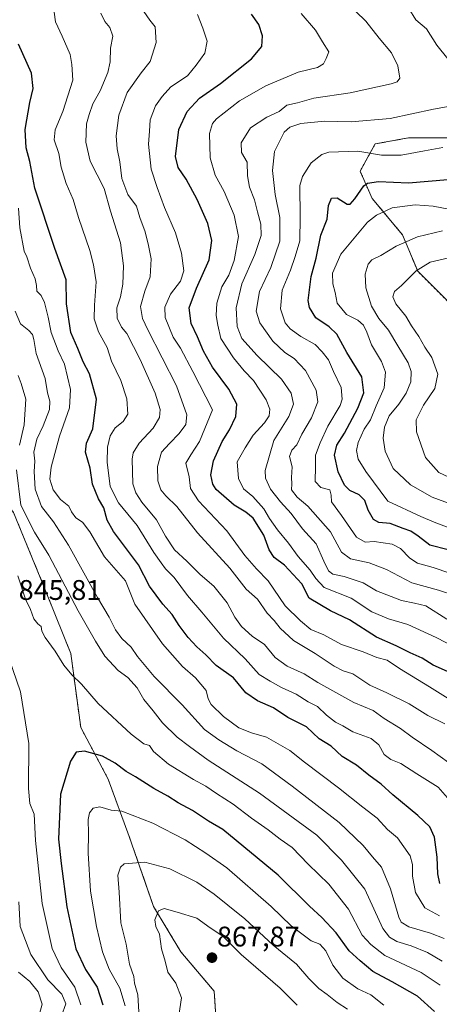
# Model space of a CAD drawing. Units: metres. Extents: x 661919 to 665384, y 4734959 to 4737353.
# Drawn here: x 664639 to 664787, y 4735332 to 4735680 of the extents above; entities that cross this region are included whole.
import ezdxf
from ezdxf.enums import TextEntityAlignment as Align

# ---------------------------------------------------------------- set-up
doc = ezdxf.new("R2010")
doc.units = ezdxf.units.M
doc.header["$MEASUREMENT"] = 0
doc.linetypes.add('TRAZOS', pattern=[0.75, 0.5, -0.25])
for name, color, linetype, lineweight in [('Arbolado forestal', 92, 'TRAZOS', 0), ('Arbolado forestal CxS', 92, 'Continuous', 0), ('Carátula', 7, 'Continuous', 5), ('Curva de nivel maestra', 36, 'Continuous', 30), ('Curva de nivel normal', 36, 'Continuous', 0), ('Matorral', 135, 'Continuous', 0), ('Matorral CxS', 135, 'Continuous', 0), ('Punto de cota en terreno', 7, 'Continuous', 0), ('Rótulo de punto de cota en terreno', 19, 'Continuous', 0)]:
    doc.layers.add(name, color=color, linetype=linetype, lineweight=lineweight)
doc.styles.add('Arial', font='txt', dxfattribs={"height": 0.2})

# ---------------------------------------------------------------- blocks, each defined once
blk = doc.blocks.new('*U166')
at = {"layer": 'Curva de nivel normal', "color": 36, "linetype": 'Continuous', "lineweight": 0}
blk.add_polyline3d([(664790.76, 4735500.18, 770), (664784.88, 4735502.45, 770), (664780.2, 4735504.43, 770), (664768.61, 4735509.83, 770), (664760.82, 4735520.23, 770), (664758.18, 4735524.62, 770), (664757.58, 4735527.73, 770), (664758.08, 4735530.55, 770), (664760.23, 4735535.22, 770), (664762.49, 4735538.46, 770), (664764.46, 4735543.46, 770), (664767.3, 4735549.76, 770), (664767.73, 4735555.28, 770), (664766.39, 4735559.07, 770), (664762.78, 4735564.89, 770), (664761.18, 4735569.44, 770), (664759.98, 4735571.84, 770), (664757.98, 4735573.62, 770), (664754, 4735575.64, 770), (664750.76, 4735579.68, 770), (664750.07, 4735583.38, 770), (664749.26, 4735586.46, 770), (664749.06, 4735590.22, 770), (664751.98, 4735596.94, 770), (664761.46, 4735608.14, 770), (664764.57, 4735610.67, 770), (664770.16, 4735613.3, 770), (664778.26, 4735614.32, 770), (664784.55, 4735613.87, 770), (664790.68, 4735612.65, 770)], dxfattribs=at)
blk = doc.blocks.new('*U169')
at = {"layer": 'Curva de nivel normal', "color": 36, "linetype": 'Continuous', "lineweight": 0}
blk.add_polyline3d([(664796.33, 4735482.46, 780), (664784.58, 4735486.43, 780), (664778.98, 4735488.01, 780), (664776.3, 4735489.68, 780), (664773.04, 4735493.14, 780), (664770.08, 4735494.64, 780), (664763.78, 4735495.54, 780), (664760.58, 4735495.3, 780), (664757.52, 4735497.08, 780), (664752.28, 4735504.8, 780), (664748.74, 4735509.55, 780), (664748.66, 4735511.91, 780), (664748.14, 4735513.78, 780), (664744.99, 4735514.69, 780), (664742.96, 4735516.77, 780), (664743.06, 4735521.99, 780), (664743.12, 4735526.02, 780), (664744.79, 4735530.35, 780), (664747.39, 4735536.25, 780), (664751.84, 4735543.55, 780), (664752.51, 4735545.79, 780), (664752.14, 4735549.91, 780), (664749.5, 4735555.55, 780), (664747.74, 4735559.64, 780), (664745.49, 4735562.48, 780), (664743.02, 4735565.08, 780), (664737.94, 4735567.89, 780), (664734.12, 4735570.52, 780), (664732.42, 4735572.64, 780), (664730.8, 4735577.68, 780), (664731.39, 4735584.25, 780), (664734.26, 4735591.23, 780), (664735.89, 4735596.1, 780), (664737.6, 4735601.65, 780), (664737.72, 4735609.95, 780), (664737.61, 4735621.08, 780), (664738.54, 4735624.28, 780), (664741.59, 4735629.12, 780), (664745.31, 4735632.02, 780), (664747.82, 4735632.83, 780), (664757.99, 4735633.22, 780), (664766.32, 4735631.78, 780), (664773.29, 4735631.79, 780), (664781.54, 4735633.34, 780), (664787.96, 4735634.48, 780)], dxfattribs=at)
blk = doc.blocks.new('*U171')
at = {"layer": 'Curva de nivel normal', "color": 36, "linetype": 'Continuous', "lineweight": 0}
blk.add_polyline3d([(664667.48, 4735681.83, 815), (664668.87, 4735678.97, 815), (664670.59, 4735676.88, 815), (664671.7, 4735673.75, 815), (664670.88, 4735669.58, 815), (664670.79, 4735664.73, 815), (664669.91, 4735660.91, 815), (664667.24, 4735654.54, 815), (664664.68, 4735649.87, 815), (664663.42, 4735646.2, 815), (664662.42, 4735642.87, 815), (664662.21, 4735636.37, 815), (664663.75, 4735629.73, 815), (664668.66, 4735620.04, 815), (664670.91, 4735612.04, 815), (664674.38, 4735600.94, 815), (664675.48, 4735592.84, 815), (664675.21, 4735586.36, 815), (664674.39, 4735581.87, 815), (664673.12, 4735577.94, 815), (664673.28, 4735574.3, 815), (664674.73, 4735571.16, 815), (664676.58, 4735568.95, 815), (664681.33, 4735559.72, 815), (664686.58, 4735547.85, 815), (664688.32, 4735542.16, 815), (664688.12, 4735539.36, 815), (664685.94, 4735535.54, 815), (664681, 4735530.22, 815), (664678.92, 4735526.84, 815), (664678.47, 4735524.59, 815), (664678.73, 4735515.92, 815), (664679.8, 4735512.73, 815), (664681.9, 4735509.45, 815), (664687.04, 4735503.26, 815), (664690.3, 4735497.52, 815), (664693.47, 4735492.69, 815), (664697.73, 4735488.62, 815), (664702.42, 4735483.97, 815), (664707.31, 4735479.86, 815), (664712.03, 4735474.02, 815), (664714.64, 4735468.95, 815), (664716.98, 4735465.65, 815), (664720.78, 4735462.21, 815), (664725.12, 4735459.24, 815), (664728.85, 4735454.64, 815), (664733.08, 4735451.63, 815), (664739.08, 4735448.96, 815), (664743.96, 4735445.85, 815), (664756.65, 4735438.87, 815), (664763.4, 4735435.95, 815), (664767.27, 4735433.16, 815), (664773.06, 4735429.63, 815), (664777.1, 4735426.65, 815), (664784.11, 4735421.94, 815), (664789.94, 4735417.64, 815)], dxfattribs=at)
blk = doc.blocks.new('*U175')
at = {"layer": 'Curva de nivel normal', "color": 36, "linetype": 'Continuous', "lineweight": 0}
blk.add_polyline3d([(664757.3, 4735682.5, 790), (664760.87, 4735679.07, 790), (664765.53, 4735673.12, 790), (664769.85, 4735667.94, 790), (664772.07, 4735663.34, 790), (664772.85, 4735659.02, 790), (664771.9, 4735657.69, 790), (664769.72, 4735657.02, 790), (664755.36, 4735653.84, 790), (664742.48, 4735651.93, 790), (664736.74, 4735650.3, 790), (664733, 4735649.47, 790), (664730.28, 4735647.22, 790), (664725.99, 4735645.21, 790), (664720.24, 4735641.44, 790), (664716.93, 4735636.11, 790), (664717.08, 4735632.7, 790), (664718.98, 4735629.4, 790), (664719.17, 4735624.56, 790), (664719.8, 4735620.48, 790), (664721.58, 4735616.01, 790), (664722.65, 4735611.78, 790), (664723.9, 4735607.53, 790), (664724, 4735603.45, 790), (664721.76, 4735596.84, 790), (664717.18, 4735586.43, 790), (664715.11, 4735577.99, 790), (664715.49, 4735571.37, 790), (664717.11, 4735567.18, 790), (664722.5, 4735561.15, 790), (664731.1, 4735552.83, 790), (664734.56, 4735547.92, 790), (664735.38, 4735544, 790), (664733.72, 4735539.66, 790), (664728.45, 4735531.26, 790), (664725.34, 4735520.6, 790), (664725.53, 4735517.94, 790), (664727.24, 4735514.07, 790), (664730.74, 4735509.57, 790), (664734.55, 4735505.47, 790), (664738.48, 4735500.09, 790), (664743.3, 4735494.73, 790), (664745.98, 4735488.61, 790), (664747.64, 4735485.3, 790), (664749.2, 4735484.08, 790), (664753.18, 4735483.28, 790), (664759.95, 4735481.02, 790), (664764.64, 4735478.22, 790), (664773.38, 4735474.76, 790), (664777.95, 4735473.85, 790), (664781.99, 4735472.89, 790), (664789.38, 4735468.23, 790)], dxfattribs=at)
blk = doc.blocks.new('*U184')
at = {"layer": 'Curva de nivel normal', "color": 36, "linetype": 'Continuous', "lineweight": 0}
blk.add_polyline3d([(664788.64, 4735431.35, 810), (664782.65, 4735434.28, 810), (664776.13, 4735438.37, 810), (664768.25, 4735442.27, 810), (664762.3, 4735444.91, 810), (664756.31, 4735448.93, 810), (664752.82, 4735450.04, 810), (664749.73, 4735451.61, 810), (664742.94, 4735456.1, 810), (664735.32, 4735460.65, 810), (664730.7, 4735465.04, 810), (664728.57, 4735467.79, 810), (664726.1, 4735470.32, 810), (664722.65, 4735475.23, 810), (664718.67, 4735478.84, 810), (664712.92, 4735486.15, 810), (664701.56, 4735498.61, 810), (664694.29, 4735507.96, 810), (664690.37, 4735511.69, 810), (664688.66, 4735513.76, 810), (664687.58, 4735516.97, 810), (664687.48, 4735521.98, 810), (664688.8, 4735527.12, 810), (664691.63, 4735530.19, 810), (664695.07, 4735533.73, 810), (664697.41, 4735536.86, 810), (664697.75, 4735540.3, 810), (664694.15, 4735550.53, 810), (664684, 4735570.2, 810), (664682.15, 4735574.24, 810), (664681.43, 4735578.47, 810), (664682.94, 4735583.82, 810), (664684.85, 4735588.93, 810), (664685.18, 4735595.29, 810), (664684.21, 4735600, 810), (664683.11, 4735604.74, 810), (664681.26, 4735609.8, 810), (664680.05, 4735613.84, 810), (664676.97, 4735617.9, 810), (664674.83, 4735623.64, 810), (664674.2, 4735629.41, 810), (664673.21, 4735634.09, 810), (664672.88, 4735638.61, 810), (664673.84, 4735645.87, 810), (664676.79, 4735653.87, 810), (664681.72, 4735660.86, 810), (664684.81, 4735664.86, 810), (664686.91, 4735671.53, 810), (664686.67, 4735677.09, 810), (664684.7, 4735679.43, 810), (664682.68, 4735682.49, 810)], dxfattribs=at)
blk = doc.blocks.new('*U187')
at = {"layer": 'Curva de nivel normal', "color": 36, "linetype": 'Continuous', "lineweight": 0}
for points in [[(664792.23, 4735476.58, 785), (664786.41, 4735478.42, 785), (664777.08, 4735480.98, 785), (664768.07, 4735485.68, 785), (664762.03, 4735488.13, 785), (664755.47, 4735489.5, 785), (664752.28, 4735491.84, 785), (664748.33, 4735498.97, 785), (664740.37, 4735508, 785), (664736.59, 4735511.17, 785), (664734.68, 4735513.79, 785), (664734.76, 4735515.88, 785), (664734.7, 4735518.21, 785), (664734.93, 4735521.88, 785), (664733.96, 4735525.55, 785), (664734.79, 4735527.77, 785), (664736.52, 4735529.62, 785), (664738.31, 4735533.41, 785), (664741.7, 4735539.24, 785), (664743.9, 4735544.87, 785), (664743.39, 4735548.96, 785), (664739.61, 4735555.91, 785), (664735.57, 4735560.12, 785), (664732.33, 4735562.24, 785), (664728.02, 4735566.23, 785), (664723.48, 4735572.73, 785), (664722.25, 4735576.83, 785), (664723.36, 4735583.76, 785), (664727.31, 4735592.18, 785), (664730.54, 4735601.54, 785), (664730.57, 4735609.84, 785), (664728.86, 4735617.93, 785), (664727.91, 4735626.43, 785), (664728.64, 4735633.09, 785), (664732.09, 4735639.87, 785), (664734.06, 4735641.73, 785), (664737.88, 4735643, 785), (664746.33, 4735643.78, 785), (664755.69, 4735643.52, 785), (664769.44, 4735644.69, 785), (664784.68, 4735648.05, 785), (664791.82, 4735649.34, 785)], [(664793.1, 4735661.49, 785), (664785.83, 4735670.54, 785), (664782.15, 4735676.36, 785), (664778.4, 4735679.52, 785), (664775.96, 4735683.49, 785)]]:
    blk.add_polyline3d(points, dxfattribs=at)
blk = doc.blocks.new('*U191')
at = {"layer": 'Curva de nivel normal', "color": 36, "linetype": 'Continuous', "lineweight": 0}
blk.add_polyline3d([(664792.13, 4735402.44, 820), (664786.34, 4735409.03, 820), (664778.86, 4735413.73, 820), (664773.12, 4735417.36, 820), (664769.62, 4735418.76, 820), (664767.28, 4735420.45, 820), (664765.37, 4735423.94, 820), (664762.77, 4735426.08, 820), (664756.31, 4735428.47, 820), (664752.72, 4735430.61, 820), (664750.18, 4735431.9, 820), (664746.94, 4735434.31, 820), (664743.76, 4735437.38, 820), (664740.51, 4735439.08, 820), (664736.33, 4735441.72, 820), (664731.09, 4735444.11, 820), (664727.16, 4735446.31, 820), (664723.22, 4735448.7, 820), (664718.31, 4735454.23, 820), (664710.67, 4735461.49, 820), (664703.07, 4735470.69, 820), (664698, 4735476.55, 820), (664693.29, 4735482.88, 820), (664690.26, 4735485.93, 820), (664688.76, 4735488.11, 820), (664686.14, 4735491.7, 820), (664680.32, 4735501.21, 820), (664673.72, 4735509.28, 820), (664670.77, 4735515.02, 820), (664669.66, 4735523.56, 820), (664669.82, 4735528.9, 820), (664670.75, 4735532.8, 820), (664672.48, 4735535.73, 820), (664675.39, 4735537.88, 820), (664676.98, 4735540.54, 820), (664676.65, 4735545.9, 820), (664674.49, 4735552.32, 820), (664671.25, 4735559.13, 820), (664669.67, 4735563.98, 820), (664666.6, 4735569.54, 820), (664665.15, 4735574.08, 820), (664665.2, 4735578.92, 820), (664665.86, 4735587.18, 820), (664664.85, 4735593.13, 820), (664663.54, 4735598.18, 820), (664659.58, 4735609.87, 820), (664657.7, 4735616.2, 820), (664655.26, 4735621.87, 820), (664653.55, 4735627.6, 820), (664652.66, 4735632.43, 820), (664651.02, 4735637.22, 820), (664651.37, 4735640.73, 820), (664654.11, 4735647.26, 820), (664657.59, 4735658.28, 820), (664657.29, 4735663.82, 820), (664656.63, 4735667.28, 820), (664653.81, 4735673.74, 820), (664651.53, 4735678.82, 820), (664651.03, 4735682.22, 820)], dxfattribs=at)
blk = doc.blocks.new('*U192')
at = {"layer": 'Curva de nivel normal', "color": 36, "linetype": 'Continuous', "lineweight": 0}
for points in [[(664638.22, 4735483.51, 845), (664640.97, 4735475.24, 845), (664642.72, 4735471.63, 845), (664643.9, 4735468.32, 845), (664645.22, 4735466.57, 845), (664646.43, 4735465.66, 845), (664646.69, 4735463.98, 845), (664647.88, 4735461.78, 845), (664651.41, 4735456.95, 845), (664654.4, 4735451.95, 845), (664657.3, 4735448.53, 845), (664660.68, 4735445.29, 845), (664666.53, 4735438.43, 845), (664678.12, 4735427.67, 845), (664682.65, 4735424.2, 845), (664684.56, 4735423.7, 845), (664686.01, 4735421.54, 845), (664691.33, 4735417.13, 845), (664700.11, 4735411.68, 845), (664704.48, 4735409.38, 845), (664708.2, 4735406.76, 845), (664714.09, 4735402.99, 845), (664720.51, 4735398.04, 845), (664726.42, 4735393.94, 845), (664730.69, 4735390.6, 845), (664734.91, 4735387.67, 845), (664740.53, 4735381.85, 845), (664747.79, 4735374.77, 845), (664754.71, 4735365.94, 845), (664759.59, 4735356.82, 845), (664762.6, 4735353.49, 845), (664767.5, 4735349.59, 845), (664780.29, 4735343.63, 845), (664787.02, 4735339.12, 845)], [(664660.46, 4735332.28, 845), (664658.28, 4735338.46, 845), (664653.51, 4735345.43, 845), (664650.33, 4735352.03, 845), (664646.76, 4735367.92, 845), (664644.5, 4735390.22, 845), (664643.96, 4735399.48, 845), (664642.5, 4735403.26, 845), (664641.99, 4735408.52, 845), (664642.15, 4735424.39, 845), (664639.22, 4735442.54, 845), (664635.18, 4735454.24, 845)]]:
    blk.add_polyline3d(points, dxfattribs=at)
blk = doc.blocks.new('*U206')
at = {"layer": 'Curva de nivel normal', "color": 36, "linetype": 'Continuous', "lineweight": 0}
blk.add_polyline3d([(664795.34, 4735507.11, 765), (664784.24, 4735511.27, 765), (664776.56, 4735515.6, 765), (664770.52, 4735521.31, 765), (664767.63, 4735527.45, 765), (664766.99, 4735532, 765), (664767.46, 4735535.91, 765), (664769.1, 4735539.91, 765), (664772.42, 4735543.97, 765), (664775.1, 4735547.9, 765), (664776.64, 4735551.87, 765), (664776.81, 4735555.51, 765), (664775.76, 4735558.61, 765), (664772.06, 4735564.62, 765), (664768.84, 4735570.05, 765), (664765.38, 4735574.23, 765), (664762.81, 4735578.56, 765), (664760.78, 4735584.99, 765), (664760.63, 4735589.82, 765), (664761.6, 4735593.38, 765), (664762.99, 4735594.91, 765), (664766.09, 4735596.38, 765), (664771.48, 4735599.77, 765), (664779.06, 4735603.06, 765), (664787.89, 4735605.08, 765)], dxfattribs=at)
blk = doc.blocks.new('*U207')
at = {"layer": 'Curva de nivel normal', "color": 36, "linetype": 'Continuous', "lineweight": 0}
blk.add_polyline3d([(664791.85, 4735517.41, 760), (664786.57, 4735519.98, 760), (664781.83, 4735525.19, 760), (664778.68, 4735534.21, 760), (664778.55, 4735538.51, 760), (664781.1, 4735543.72, 760), (664785.16, 4735549.53, 760), (664786.21, 4735554.56, 760), (664784.03, 4735560.44, 760), (664781.61, 4735564.09, 760), (664779.55, 4735567.86, 760), (664776.94, 4735571.63, 760), (664774.88, 4735575.1, 760), (664771.46, 4735579.43, 760), (664770.33, 4735581.89, 760), (664770.9, 4735583.69, 760), (664773.38, 4735585.8, 760), (664778.59, 4735591.05, 760), (664783.54, 4735594.04, 760), (664790.49, 4735595.7, 760)], dxfattribs=at)
blk = doc.blocks.new('*U210')
at = {"layer": 'Curva de nivel normal', "color": 36, "linetype": 'Continuous', "lineweight": 0}
blk.add_polyline3d([(664786.74, 4735363.61, 830), (664781.57, 4735366.46, 830), (664778.39, 4735371.89, 830), (664777.32, 4735377.56, 830), (664777.24, 4735381.72, 830), (664776.44, 4735384.72, 830), (664771.98, 4735391.05, 830), (664768.52, 4735394.09, 830), (664764.8, 4735398.03, 830), (664759.72, 4735401.95, 830), (664751.24, 4735408.75, 830), (664739.18, 4735417.82, 830), (664734.06, 4735421.86, 830), (664725.83, 4735426.62, 830), (664720.56, 4735428.08, 830), (664716.04, 4735429.93, 830), (664710.68, 4735433.9, 830), (664706.32, 4735438.14, 830), (664705.24, 4735440.16, 830), (664704.6, 4735443.08, 830), (664700.82, 4735447.54, 830), (664696.28, 4735451.51, 830), (664689.2, 4735459.5, 830), (664679.4, 4735473.49, 830), (664677.12, 4735479.43, 830), (664676.11, 4735481.75, 830), (664668.8, 4735490.16, 830), (664663.54, 4735499.05, 830), (664661.03, 4735502.41, 830), (664658.69, 4735503.91, 830), (664657.15, 4735506.04, 830), (664656.15, 4735508.04, 830), (664653.24, 4735510.45, 830), (664650.73, 4735513.84, 830), (664649.51, 4735517.52, 830), (664649.93, 4735521.76, 830), (664652.88, 4735532.74, 830), (664656.46, 4735542.76, 830), (664656.82, 4735549.17, 830), (664654.65, 4735558.07, 830), (664652.43, 4735562.79, 830), (664649.93, 4735569.28, 830), (664648.94, 4735574.68, 830), (664647.63, 4735579.92, 830), (664646.44, 4735582.35, 830), (664644.92, 4735583.82, 830), (664644.84, 4735585.82, 830), (664644.33, 4735588.15, 830), (664642.73, 4735591.93, 830), (664641.39, 4735595.99, 830), (664640.47, 4735597.98, 830), (664638.94, 4735606.18, 830), (664638.44, 4735613.13, 830)], dxfattribs=at)
blk = doc.blocks.new('*U211')
at = {"layer": 'Curva de nivel normal', "color": 36, "linetype": 'Continuous', "lineweight": 0}
for points in [[(664788.43, 4735355.6, 835), (664783.58, 4735357.55, 835), (664776, 4735359.75, 835), (664773.32, 4735361.4, 835), (664772.47, 4735363.19, 835), (664769.54, 4735373.07, 835), (664766.3, 4735380.72, 835), (664763.15, 4735384.35, 835), (664759.92, 4735388.38, 835), (664751.49, 4735396.51, 835), (664734.84, 4735409.34, 835), (664724.23, 4735417.24, 835), (664715.33, 4735421.76, 835), (664709.09, 4735425.64, 835), (664704.02, 4735429.32, 835), (664696.1, 4735438.02, 835), (664686.27, 4735448, 835), (664680.43, 4735455.02, 835), (664678.12, 4735458.29, 835), (664674.84, 4735461.43, 835), (664672.6, 4735464.49, 835), (664670.36, 4735468.96, 835), (664666.34, 4735475.82, 835), (664656.11, 4735494.3, 835), (664650.84, 4735502.56, 835), (664646.55, 4735507.97, 835), (664644.38, 4735514.06, 835), (664643.94, 4735520.26, 835), (664644.24, 4735523.87, 835), (664643.89, 4735527.12, 835), (664644.87, 4735531.69, 835), (664647.1, 4735536.4, 835), (664649.33, 4735542.13, 835), (664649.52, 4735545.09, 835), (664648.68, 4735548.05, 835), (664647.85, 4735553.1, 835), (664644.74, 4735561.94, 835), (664643.9, 4735566.77, 835), (664643.41, 4735568.61, 835), (664642.08, 4735569.95, 835), (664639.12, 4735572.34, 835), (664637.29, 4735576.82, 835)], [(664638.49, 4735343.79, 835), (664642.46, 4735340.47, 835), (664645.43, 4735336.76, 835), (664646.85, 4735332.42, 835), (664645.25, 4735326.89, 835), (664639.24, 4735318.51, 835), (664636.45, 4735313.2, 835)]]:
    blk.add_polyline3d(points, dxfattribs=at)
blk = doc.blocks.new('*U222')
at = {"layer": 'Curva de nivel normal', "color": 36, "linetype": 'Continuous', "lineweight": 0}
for points in [[(664638.3, 4735554.11, 840), (664639.37, 4735551.36, 840), (664641, 4735545.81, 840), (664640.48, 4735536.68, 840), (664638.79, 4735529.56, 840)], [(664637.73, 4735520.86, 840), (664639.33, 4735508.42, 840), (664644.1, 4735498.91, 840), (664649.19, 4735490.72, 840), (664659.5, 4735471.13, 840), (664665.64, 4735460.5, 840), (664668.84, 4735455.13, 840), (664673.52, 4735450.08, 840), (664677.02, 4735447.6, 840), (664680.28, 4735444.04, 840), (664682.61, 4735439.91, 840), (664685.92, 4735435.89, 840), (664689.24, 4735431.63, 840), (664694.33, 4735426.66, 840), (664698.66, 4735423.36, 840), (664705.33, 4735418.48, 840), (664723.32, 4735406.87, 840), (664743.53, 4735392.09, 840), (664752.21, 4735383.19, 840), (664760.49, 4735372.96, 840), (664766.82, 4735359.17, 840), (664769.17, 4735356.06, 840), (664771.8, 4735354.5, 840), (664776.75, 4735353.02, 840), (664782.58, 4735350.63, 840), (664787.7, 4735347.65, 840)], [(664653.59, 4735328.34, 840), (664655.11, 4735332.59, 840), (664653.71, 4735335.94, 840), (664648.81, 4735341.09, 840), (664642.78, 4735349.95, 840), (664639.1, 4735359.89, 840), (664638.57, 4735368.56, 840)]]:
    blk.add_polyline3d(points, dxfattribs=at)
blk = doc.blocks.new('*U227')
at = {"layer": 'Curva de nivel normal', "color": 36, "linetype": 'Continuous', "lineweight": 0}
blk.add_polyline3d([(664792.68, 4735458.06, 795), (664785.65, 4735461.73, 795), (664775.69, 4735466.38, 795), (664768.86, 4735468.3, 795), (664762.96, 4735470.85, 795), (664755.7, 4735475.59, 795), (664746.14, 4735479.36, 795), (664743.27, 4735482.49, 795), (664741.2, 4735485.52, 795), (664737.03, 4735490.31, 795), (664733.55, 4735495.06, 795), (664729.75, 4735499.73, 795), (664726.94, 4735503.66, 795), (664724.89, 4735507.11, 795), (664721.01, 4735511.42, 795), (664717.78, 4735514.11, 795), (664715.99, 4735517.76, 795), (664715.54, 4735523.68, 795), (664718.33, 4735528.64, 795), (664721.18, 4735533.03, 795), (664725.12, 4735537.38, 795), (664726.76, 4735539.95, 795), (664727.03, 4735542.27, 795), (664725.74, 4735545.53, 795), (664721.24, 4735552.38, 795), (664717.97, 4735555.82, 795), (664714.17, 4735560.35, 795), (664709.78, 4735567.21, 795), (664708.68, 4735571.86, 795), (664708.08, 4735575.28, 795), (664708.32, 4735579.64, 795), (664710.08, 4735585.36, 795), (664712.51, 4735589.55, 795), (664714.5, 4735594.64, 795), (664715.94, 4735603.14, 795), (664714.44, 4735610.62, 795), (664710.95, 4735619.04, 795), (664707.81, 4735624.8, 795), (664706.05, 4735630.82, 795), (664705.74, 4735639.4, 795), (664706.79, 4735642.97, 795), (664708.23, 4735644.6, 795), (664716.35, 4735650.94, 795), (664725.58, 4735656.26, 795), (664737.01, 4735661.04, 795), (664743.81, 4735662.76, 795), (664745.91, 4735664.02, 795), (664746.89, 4735665.94, 795), (664747.76, 4735668.22, 795), (664745.53, 4735671.74, 795), (664743.06, 4735675.84, 795), (664738.11, 4735681.73, 795)], dxfattribs=at)
blk = doc.blocks.new('*U240')
at = {"layer": 'Curva de nivel normal', "color": 36, "linetype": 'Continuous', "lineweight": 0}
blk.add_polyline3d([(664701.53, 4735681.42, 805), (664703.38, 4735676.54, 805), (664704.91, 4735671.95, 805), (664704.07, 4735667.78, 805), (664701.05, 4735663.56, 805), (664698.02, 4735659.78, 805), (664692.12, 4735655.94, 805), (664689.06, 4735652.51, 805), (664686.7, 4735649.22, 805), (664684.85, 4735644.22, 805), (664684.64, 4735640.23, 805), (664684.24, 4735635.73, 805), (664685.2, 4735626.87, 805), (664687.37, 4735620.39, 805), (664689.96, 4735613.33, 805), (664693.8, 4735604.44, 805), (664695.93, 4735597.2, 805), (664696.74, 4735591.03, 805), (664695.56, 4735587.43, 805), (664692.05, 4735582.84, 805), (664690, 4735578.2, 805), (664690.12, 4735574.56, 805), (664692.9, 4735567.66, 805), (664695.52, 4735563.77, 805), (664699.85, 4735555.57, 805), (664706.82, 4735542.03, 805), (664702.25, 4735530.88, 805), (664699.21, 4735526.21, 805), (664697.42, 4735523.26, 805), (664698.57, 4735518.42, 805), (664699.08, 4735514.26, 805), (664701.88, 4735509.99, 805), (664711.92, 4735499.33, 805), (664718.24, 4735490.61, 805), (664722.3, 4735485.9, 805), (664726.48, 4735481.7, 805), (664732.41, 4735472.96, 805), (664737.77, 4735467.66, 805), (664741.4, 4735464.62, 805), (664746.08, 4735462.63, 805), (664752.24, 4735459.27, 805), (664759.84, 4735456.7, 805), (664764.66, 4735454.7, 805), (664768.32, 4735453.73, 805), (664772.65, 4735450.78, 805), (664783.27, 4735444.31, 805), (664789.81, 4735440.2, 805)], dxfattribs=at)
blk = doc.blocks.new('*U248')
at = {"layer": 'Curva de nivel maestra', "color": 36, "linetype": 'Continuous', "lineweight": 30}
blk.add_polyline3d([(664786.85, 4735374.98, 825), (664786.17, 4735378.41, 825), (664786, 4735384.29, 825), (664785.02, 4735391.33, 825), (664783.42, 4735394.99, 825), (664779.18, 4735399, 825), (664770.35, 4735406.24, 825), (664766.27, 4735410.08, 825), (664761.94, 4735413.17, 825), (664757.52, 4735416.75, 825), (664752.55, 4735419.78, 825), (664748.57, 4735423.46, 825), (664744.35, 4735426.04, 825), (664739.91, 4735430.24, 825), (664733.33, 4735433.5, 825), (664728.25, 4735436.91, 825), (664722.67, 4735439.39, 825), (664718.6, 4735442.28, 825), (664714.19, 4735447.58, 825), (664708.12, 4735451.9, 825), (664704.45, 4735455.63, 825), (664701.24, 4735458.48, 825), (664698.19, 4735461.74, 825), (664695.08, 4735465.97, 825), (664692.63, 4735469.85, 825), (664689.26, 4735473.48, 825), (664684.67, 4735479.89, 825), (664680.7, 4735487.36, 825), (664671.9, 4735499.12, 825), (664669.7, 4735503.14, 825), (664668.54, 4735507.42, 825), (664666.65, 4735510.62, 825), (664664.59, 4735515.8, 825), (664663.68, 4735521.49, 825), (664662.11, 4735527.12, 825), (664662.48, 4735530.21, 825), (664664.65, 4735535.27, 825), (664665.96, 4735545.76, 825), (664663.46, 4735554.69, 825), (664661.27, 4735558.92, 825), (664659.38, 4735563.63, 825), (664656.86, 4735569.25, 825), (664655.39, 4735579.36, 825), (664655.25, 4735587.84, 825), (664651.29, 4735598.92, 825), (664644.27, 4735620.14, 825), (664642.42, 4735629.62, 825), (664641.14, 4735634.39, 825), (664640.84, 4735640.92, 825), (664642.48, 4735650.41, 825), (664643.64, 4735655.36, 825), (664643, 4735660.73, 825), (664638.44, 4735671, 825)], dxfattribs=at)
blk = doc.blocks.new('*U250')
at = {"layer": 'Curva de nivel maestra', "color": 36, "linetype": 'Continuous', "lineweight": 30}
blk.add_polyline3d([(664789.89, 4735492.61, 775), (664783.38, 4735494.32, 775), (664779.26, 4735497.48, 775), (664776.7, 4735499.29, 775), (664774, 4735500.16, 775), (664769.37, 4735501.92, 775), (664765.4, 4735502.28, 775), (664763.5, 4735503.39, 775), (664761.69, 4735506.66, 775), (664760.5, 4735510.08, 775), (664758.51, 4735512.1, 775), (664755.2, 4735513.57, 775), (664753.35, 4735515.48, 775), (664751.1, 4735520.16, 775), (664749.82, 4735526, 775), (664750.64, 4735529.6, 775), (664753.32, 4735533.77, 775), (664758.06, 4735542.6, 775), (664760.16, 4735548.04, 775), (664759.41, 4735553.66, 775), (664754.15, 4735562.19, 775), (664750.62, 4735568.7, 775), (664747.96, 4735571.33, 775), (664743.2, 4735574.41, 775), (664740.93, 4735578.09, 775), (664740.47, 4735580.54, 775), (664741.58, 4735589.01, 775), (664743.36, 4735595.5, 775), (664745, 4735603.55, 775), (664747.27, 4735609.23, 775), (664747.64, 4735614.02, 775), (664748.71, 4735616.61, 775), (664750.76, 4735616.73, 775), (664754.29, 4735614.48, 775), (664755.26, 4735614.56, 775), (664756.98, 4735616.46, 775), (664760.18, 4735621.04, 775), (664761.39, 4735621.94, 775), (664765.24, 4735622.53, 775), (664775.83, 4735622.06, 775), (664789.71, 4735623.26, 775)], dxfattribs=at)
blk = doc.blocks.new('*U253')
at = {"layer": 'Curva de nivel maestra', "color": 36, "linetype": 'Continuous', "lineweight": 30}
blk.add_polyline3d([(664790.62, 4735449.31, 800), (664784.58, 4735451.96, 800), (664780.63, 4735454.5, 800), (664776.5, 4735456.34, 800), (664771.53, 4735458.79, 800), (664764.65, 4735461.87, 800), (664755.12, 4735468, 800), (664748.33, 4735471.17, 800), (664740.82, 4735475.65, 800), (664738.32, 4735480.64, 800), (664732.19, 4735487.27, 800), (664728.49, 4735490, 800), (664726.72, 4735492.68, 800), (664724.89, 4735497.78, 800), (664721.19, 4735503.86, 800), (664718.58, 4735505.92, 800), (664714.42, 4735508.36, 800), (664708.13, 4735513.88, 800), (664706.89, 4735515.79, 800), (664706.27, 4735519.12, 800), (664707.2, 4735524.08, 800), (664710.19, 4735530.89, 800), (664712.75, 4735534.96, 800), (664715.02, 4735539.64, 800), (664715.34, 4735543.99, 800), (664712.55, 4735549.34, 800), (664706.85, 4735557.12, 800), (664703.62, 4735562.74, 800), (664701.58, 4735567.73, 800), (664699.31, 4735572.44, 800), (664698.64, 4735577.93, 800), (664701.12, 4735584.86, 800), (664705.65, 4735594.86, 800), (664706.57, 4735601.78, 800), (664705.12, 4735607.66, 800), (664701.46, 4735616.22, 800), (664697.54, 4735623.3, 800), (664694.75, 4735627.51, 800), (664693.82, 4735631.35, 800), (664695, 4735640.87, 800), (664697.83, 4735647.2, 800), (664702.26, 4735651.87, 800), (664709.65, 4735657.08, 800), (664720.57, 4735665.75, 800), (664724.19, 4735670.09, 800), (664724.44, 4735673.89, 800), (664723.16, 4735677.88, 800), (664720.6, 4735681.55, 800)], dxfattribs=at)
blk = doc.blocks.new('5PATER')
at = {"layer": 'Carátula', "linetype": 'Continuous', "lineweight": 5}
h = blk.add_hatch(color=250, dxfattribs=at)
edge = h.paths.add_edge_path()
edge.add_ellipse((0, 0.01), major_axis=(-1.33, -1.34), ratio=0.999422, start_angle=0, end_angle=360)

msp = doc.modelspace()

# ---------------------------------------------------------------- linework, layer by layer
at = {"layer": 'Arbolado forestal', "color": 92, "linetype": 'TRAZOS', "lineweight": 0}
for points in [[(664682.85, 4735304.94, 862.12), (664690.33, 4735310.28, 865.77), (664702.08, 4735314.56, 870.7), (664708.49, 4735320.97, 870.82), (664707.42, 4735337.01, 867.78), (664695.67, 4735350.9, 866.89), (664686.06, 4735366.94, 864.06), (664677.51, 4735391.52, 857.53), (664670.03, 4735411.83, 851.63), (664660.41, 4735430, 847.92), (664656.89, 4735456.06, 843.49), (664646.14, 4735482.93, 842.75), (664636.74, 4735505.77, 841.39), (664617.93, 4735529.96, 849.57), (664617.65, 4735530.42, 849.6), (664603.15, 4735554.15, 851.48), (664588.37, 4735576.99, 853.83), (664569.55, 4735605.21, 857.23), (664558.55, 4735616.76, 858.66), (664550.27, 4735625.46, 858.75), (664542.68, 4735633.43, 858.36), (664515.81, 4735661.64, 855.23), (664478.18, 4735687.17, 854.25)], [(664790.85, 4735637.93, 780.75), (664775.89, 4735637.93, 781.84), (664764.14, 4735635.79, 781.35), (664758.8, 4735626.18, 777.17), (664763.07, 4735616.56, 772.42), (664773.75, 4735603.73, 765.77), (664779.1, 4735590.9, 759.8), (664792.99, 4735577, 754.34)]]:
    msp.add_polyline3d(points, dxfattribs=at)
at = {"layer": 'Arbolado forestal CxS', "color": 92, "linetype": 'Continuous', "lineweight": 0}
for points in [[(664790.85, 4735637.93, 780.75), (664775.89, 4735637.93, 781.84), (664764.14, 4735635.79, 781.35), (664758.8, 4735626.17, 777.17), (664763.07, 4735616.55, 772.42), (664773.76, 4735603.73, 765.77), (664779.1, 4735590.9, 759.8), (664792.99, 4735577, 754.34)], [(664792.99, 4735577, 754.34), (664779.1, 4735590.9, 759.8), (664773.76, 4735603.73, 765.77), (664763.07, 4735616.55, 772.42), (664758.8, 4735626.17, 777.17), (664764.14, 4735635.79, 781.35), (664775.89, 4735637.93, 781.84), (664790.85, 4735637.93, 780.75)], [(664708.49, 4735320.97, 870.82), (664707.43, 4735337.01, 867.78), (664695.67, 4735350.9, 866.89), (664686.06, 4735366.94, 864.06), (664677.51, 4735391.52, 857.53), (664670.03, 4735411.83, 851.63), (664660.42, 4735430, 847.92), (664656.89, 4735456.06, 843.49), (664646.15, 4735482.93, 842.75), (664636.74, 4735505.77, 841.39)]]:
    msp.add_polyline3d(points, dxfattribs=at)
at = {"layer": 'Curva de nivel maestra', "color": 36, "linetype": 'Continuous', "lineweight": 30}
msp.add_polyline3d([(664785.02, 4735329.93, 850), (664778.99, 4735335.23, 850), (664770.12, 4735340.39, 850), (664763.3, 4735343.98, 850), (664758.85, 4735347.77, 850), (664754.98, 4735351.22, 850), (664750.34, 4735357.62, 850), (664745.31, 4735363.05, 850), (664741.02, 4735367.02, 850), (664729.96, 4735377.96, 850), (664710.51, 4735394.07, 850), (664705.46, 4735397.03, 850), (664699.8, 4735400.69, 850), (664694.68, 4735403.46, 850), (664691.04, 4735405.82, 850), (664686.11, 4735408.49, 850), (664679.68, 4735412.65, 850), (664676.38, 4735414.54, 850), (664672.57, 4735417.47, 850), (664668.02, 4735419.94, 850), (664661.67, 4735421.64, 850), (664658.78, 4735421.36, 850), (664656.8, 4735418.16, 850), (664653.32, 4735406.56, 850), (664652.53, 4735390.66, 850), (664653.45, 4735382.06, 850), (664655.5, 4735366.73, 850), (664658.72, 4735351.95, 850), (664662.05, 4735344.72, 850), (664666.17, 4735338.49, 850), (664668.19, 4735332.19, 850)], dxfattribs=at)
at = {"layer": 'Curva de nivel normal', "color": 36, "linetype": 'Continuous', "lineweight": 0}
for points in [[(664767.16, 4735332.11, 855), (664762.58, 4735335.72, 855), (664757.96, 4735337.9, 855), (664752.77, 4735341.6, 855), (664749.21, 4735346.19, 855), (664746.8, 4735351.3, 855), (664744.67, 4735353.57, 855), (664741.54, 4735354.78, 855), (664734.49, 4735360.06, 855), (664727.5, 4735366.88, 855), (664711.85, 4735380.56, 855), (664704.48, 4735385.71, 855), (664697.23, 4735390.46, 855), (664685.76, 4735396.33, 855), (664674.88, 4735400.46, 855), (664671.11, 4735400.92, 855), (664667.1, 4735401.99, 855), (664664.77, 4735401.6, 855), (664663.47, 4735399.93, 855), (664663.06, 4735397.52, 855), (664663.12, 4735392.68, 855), (664662.97, 4735385.68, 855), (664663.8, 4735372.29, 855), (664665.92, 4735359.9, 855), (664668.06, 4735350.92, 855), (664670.44, 4735344.75, 855), (664674.17, 4735338.1, 855), (664676.04, 4735331.86, 855)], [(664754.32, 4735330.74, 860), (664750.72, 4735333, 860), (664747.19, 4735335.89, 860), (664744.23, 4735338.02, 860), (664740.72, 4735341.54, 860), (664736.4, 4735346.6, 860), (664728.16, 4735353.28, 860), (664718.16, 4735362.52, 860), (664712.16, 4735367.32, 860), (664707.39, 4735371.29, 860), (664701.32, 4735375.52, 860), (664691.8, 4735380.19, 860), (664683.03, 4735382.49, 860), (664675.7, 4735381.89, 860), (664674.41, 4735380.82, 860), (664673.42, 4735377.93, 860), (664673.96, 4735371.92, 860), (664674.5, 4735361.17, 860), (664676.39, 4735353.64, 860), (664677.54, 4735346.58, 860), (664679.08, 4735342.22, 860), (664679.36, 4735339.86, 860), (664680.53, 4735335.76, 860), (664681.27, 4735323.86, 860)], [(664736.69, 4735332.12, 865), (664730.61, 4735338.14, 865), (664716.86, 4735349.94, 865), (664710.47, 4735356.42, 865), (664706, 4735359.4, 865), (664701.27, 4735362.84, 865), (664694.34, 4735364.91, 865), (664689.75, 4735366.14, 865), (664687.74, 4735365.32, 865), (664686.52, 4735362.22, 865), (664686.86, 4735359.84, 865), (664688.19, 4735357.09, 865), (664688.79, 4735352.02, 865), (664690.1, 4735347.67, 865), (664691.11, 4735343.76, 865), (664693.92, 4735339.83, 865), (664695.85, 4735334.75, 865), (664694.56, 4735326.12, 865)]]:
    msp.add_polyline3d(points, dxfattribs=at)
at = {"layer": 'Matorral', "color": 135, "linetype": 'Continuous', "lineweight": 0}
msp.add_polyline3d([(664682.85, 4735304.94, 862.12), (664690.33, 4735310.28, 865.77), (664702.08, 4735314.56, 870.7), (664708.49, 4735320.97, 870.82), (664707.42, 4735337.01, 867.78), (664695.67, 4735350.9, 866.89), (664686.06, 4735366.94, 864.06), (664677.51, 4735391.52, 857.53), (664670.03, 4735411.83, 851.63), (664660.41, 4735430, 847.92), (664656.89, 4735456.06, 843.49), (664646.14, 4735482.93, 842.75), (664636.74, 4735505.77, 841.39), (664617.93, 4735529.96, 849.57), (664617.65, 4735530.42, 849.6), (664603.15, 4735554.15, 851.48), (664588.37, 4735576.99, 853.83), (664569.55, 4735605.21, 857.23), (664558.55, 4735616.76, 858.66), (664550.27, 4735625.46, 858.75), (664542.68, 4735633.43, 858.36), (664515.81, 4735661.64, 855.23), (664478.18, 4735687.17, 854.25)], dxfattribs=at)
at = {"layer": 'Matorral CxS', "color": 135, "linetype": 'Continuous', "lineweight": 0}
msp.add_polyline3d([(664636.74, 4735505.77, 841.39), (664646.15, 4735482.93, 842.75), (664656.89, 4735456.06, 843.49), (664660.42, 4735430, 847.92), (664670.03, 4735411.83, 851.63), (664677.51, 4735391.52, 857.53), (664686.06, 4735366.94, 864.06), (664695.67, 4735350.9, 866.89), (664707.43, 4735337.01, 867.78), (664708.49, 4735320.97, 870.82), (664702.08, 4735314.56, 870.7), (664690.33, 4735310.28, 865.77), (664682.85, 4735304.94, 862.12), (664682.85, 4735304.94, 862.12), (664617.43, 4735316.73, 823.55)], dxfattribs=at)

# ---------------------------------------------------------------- block references
at = {"layer": 'Curva de nivel maestra', "color": 36, "linetype": 'Continuous', "lineweight": 30}
for name in ['*U248', '*U250', '*U253']:
    msp.add_blockref(name, (0, 0), dxfattribs=at)
at = {"layer": 'Curva de nivel normal', "color": 36, "linetype": 'Continuous', "lineweight": 0}
for name in ['*U192', '*U222', '*U171', '*U191', '*U210', '*U211', '*U240', '*U207', '*U206', '*U166', '*U169', '*U187', '*U175', '*U227', '*U184']:
    msp.add_blockref(name, (0, 0), dxfattribs=at)
at = {"layer": 'Punto de cota en terreno', "linetype": 'Continuous', "lineweight": 0}
msp.add_blockref('5PATER', (664706.63, 4735348.85, 867.87), dxfattribs=at)

# ---------------------------------------------------------------- texts
at = {"layer": 'Rótulo de punto de cota en terreno', "color": 19, "linetype": 'Continuous', "lineweight": 0, "style": 'Arial'}
for s, p in [('845,81', (664638.51, 4735472.81)), ('867,87', (664708.39, 4735350.61))]:
    msp.add_text(s, height=7, dxfattribs=at).set_placement(p, align=Align.BOTTOM_LEFT)

doc.saveas('drawing.dxf')
